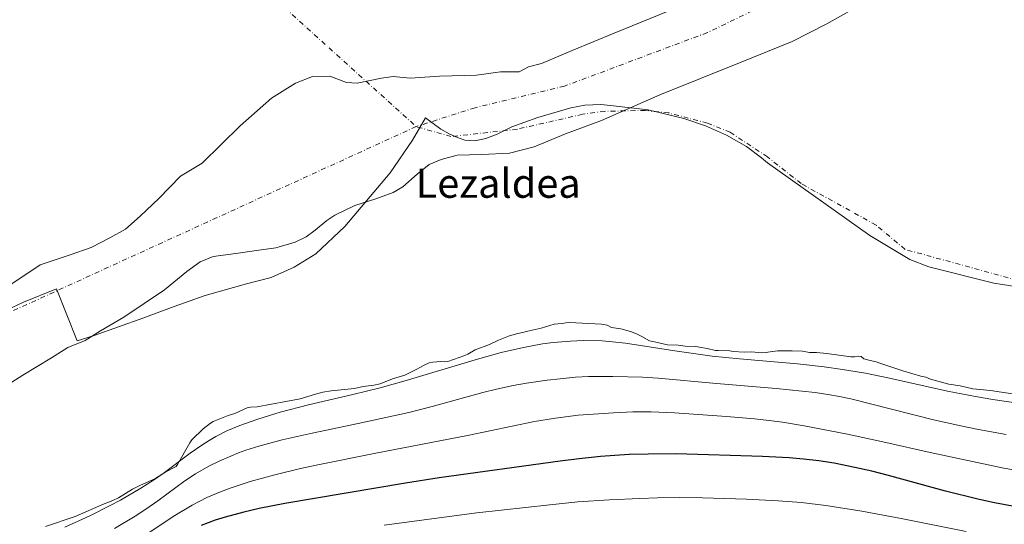
# Model space of a CAD drawing. Units: metres. Extents: x 631062 to 634512, y 4743560 to 4745939.
# Drawn here: x 632847 to 633117, y 4745141 to 4745280 of the extents above; entities that cross this region are included whole.
import ezdxf
from ezdxf.enums import TextEntityAlignment as Align

# ---------------------------------------------------------------- set-up
doc = ezdxf.new("R2010")
doc.units = ezdxf.units.M
doc.header["$MEASUREMENT"] = 0
doc.linetypes.add('DGN Style 4', pattern=[2.6384748266838614, 1.318413404963828, -0.6592067024819142, 0.001648016756204785, -0.6592067024819142])
for name, color, linetype, lineweight in [('Corriente natural eje', 4, 'DGN Style 4', 0), ('Curva de nivel maestra', 30, 'Continuous', 30), ('Curva de nivel normal', 30, 'Continuous', 0), ('Embalse Cxs', 142, 'Continuous', 13), ('Espacio natural protegido', 121, 'Continuous', 13), ('Espacio natural protegido CxS', 121, 'Continuous', 0), ('Matorral CxS', 135, 'Continuous', 0), ('Suelo desnudo CxS', 253, 'Continuous', 0), ('Texto cartográfico', 7, 'Continuous', 0)]:
    doc.layers.add(name, color=color, linetype=linetype, lineweight=lineweight)
doc.styles.add('Style-Arial', font='txt')

msp = doc.modelspace()

# ---------------------------------------------------------------- linework, layer by layer
at = {"layer": 'Corriente natural eje', "color": 4, "linetype": 'DGN Style 4', "lineweight": 0, "extrusion": (0.03120874321085513, -0.02816686056583055, 0.9991159303669739), "elevation": -113341.6972027127, "flags": 128}
msp.add_lwpolyline([(3946761.864649586, 2707322.291824213), (3946761.864649586, 2707076.332941081)], dxfattribs=at)
at = {"layer": 'Corriente natural eje', "color": 4, "linetype": 'DGN Style 4', "lineweight": 0}
for points in [[(633078.8294000003, 4745396.868899999, 560.7099000000017), (633085.3049, 4745365.062899999, 560.7421000000032), (633086.4955000002, 4745321.4066, 562.1224999999977), (633067.8422999998, 4745292.037799999, 561.8684999999969), (633035.6952999998, 4745276.559599999, 561.8129999999946), (632996.4046999998, 4745261.875200001, 561.8963999999978), (632971.7982999999, 4745255.9221, 562.8301999999967), (632955.6300999997, 4745250.7501, 563.8678000000073)], [(633128.9101, 4745206.270099999, 574.6686999999947), (633090.0500999996, 4745217.0001, 574.7694000000047), (633082.0601000005, 4745223.6801, 573.5838999999978), (633061.4700999996, 4745235.0701, 572.9097000000038), (633052.2100999998, 4745242.4001, 571.7949999999983), (633041.9700999996, 4745249.190099999, 569.636599999998), (633035.7401000002, 4745251.6801, 567.757500000007), (633025.0601000005, 4745254.4901, 566.3965000000027), (633018.6201, 4745255.200099999, 565.568299999999), (633007.4801000003, 4745254.940099999, 564.016499999998), (633001.3501000004, 4745254.130100001, 563.2541000000056), (632983.4401000004, 4745250.040100001, 563.2115999999951), (632965.1901000004, 4745248.0001, 563.9465000000055), (632955.6300999997, 4745250.7501, 563.8678000000073)], [(632955.6300999997, 4745250.7501, 563.8678000000073), (632821.0942000002, 4745189.299100001, 562.2143999999971), (632763.7600999996, 4745166.9801, 560.5167999999976), (632749.4801000003, 4745157.0801, 560.5862000000052), (632724.6601, 4745143.020099999, 563.7537000000011), (632716.5701000001, 4745141.770099999, 560.6704999999929), (632695.4801000003, 4745132.5101, 560.3136999999988), (632667.0301000001, 4745117.600099999, 560.459400000007)]]:
    msp.add_polyline3d(points, dxfattribs=at)
at = {"layer": 'Curva de nivel maestra', "color": 30, "linetype": 'Continuous', "lineweight": 30, "elevation": 600, "flags": 128}
msp.add_lwpolyline([(633119.5710000005, 4745146.409600001), (633114.6457000002, 4745147.372199999), (633110.0795999998, 4745148.3871), (633101.1563999997, 4745150.601), (633085.4782999996, 4745154.8737), (633080.9154000003, 4745156.0316), (633076.2585000005, 4745157.099300001), (633070.5061999997, 4745158.222200001), (633066.3438999997, 4745158.887499999), (633062.1476999996, 4745159.401699999), (633058.1440000003, 4745159.700200001), (633050.8411999998, 4745160.0799), (633027.1234999998, 4745160.778999999), (633019.4183999998, 4745160.7722), (633014.1765999999, 4745160.605900001), (633006.3459000001, 4745160.071599999), (633000.4128999999, 4745159.4736), (632995.2424, 4745158.822000001), (632961.9151, 4745154.207800001), (632952.6704000002, 4745152.776500001), (632919.5549999997, 4745147.165200001), (632912.4879999999, 4745145.758099999), (632908.2794000005, 4745144.813899999), (632903.0788000004, 4745143.448100001), (632900.3230999997, 4745142.582599999), (632896.5142999999, 4745141.161499999)], dxfattribs=at)
at = {"layer": 'Curva de nivel normal', "color": 30, "linetype": 'Continuous', "lineweight": 0, "flags": 128}
for points, elevation in [([(633122.3591, 4745174.592300001), (633114.1327999998, 4745175.755700001), (633109.3942, 4745176.540100001), (633101.6898999996, 4745178.023399999), (633085.7840999998, 4745181.582699999), (633079.1286000004, 4745182.944700001), (633072.8472999996, 4745184.033), (633067.7932000002, 4745184.739800001), (633060.4797999999, 4745185.522800001), (633044.5159999998, 4745186.8873), (633036.9746000003, 4745187.702099999), (633026.7106999997, 4745189.082800001), (633013.2044000003, 4745191.2313), (633009.6035000002, 4745191.636), (633006.7215, 4745191.842599999), (633001.5516999997, 4745191.9507), (632998.0179000003, 4745191.825800001), (632993.3267000001, 4745191.424799999), (632990.4003999997, 4745191.041200001), (632985.0971999997, 4745190.0801), (632978.9664000003, 4745188.6294), (632971.8816000001, 4745186.6481), (632952.8592999997, 4745180.9638), (632945.6980999997, 4745178.951300001), (632938.2292999999, 4745177.108200001), (632926.0080000004, 4745174.241699999), (632918.2675999999, 4745172.234099999), (632912.0576999999, 4745170.3861), (632907.1821999997, 4745168.624), (632903.5899999999, 4745167.107100001), (632900.5729, 4745165.569900001), (632898.7492000004, 4745164.5076), (632896.7328000005, 4745163.243799999), (632893.4722999996, 4745160.996900001), (632886.0455999998, 4745155.448799999), (632883.4467000002, 4745153.630100001), (632879.9154000003, 4745151.355900001), (632874.2933, 4745148.081900001), (632871.5126999998, 4745146.581300001), (632865.9243999999, 4745143.798699999), (632859.0488, 4745140.700099999)], 585), ([(633117.8737000005, 4745166.1273), (633110.2459000006, 4745167.4989), (633105.3759000005, 4745168.502800001), (633097.8388999999, 4745170.2083), (633075.1174, 4745175.9318), (633071.9962999999, 4745176.6062), (633068.8517000005, 4745177.1687), (633065.3459999999, 4745177.666400001), (633054.5549, 4745178.819599999), (633038.1904999996, 4745180.1613), (633022.1764000002, 4745181.6121), (633017.8322000002, 4745181.9079), (633009.7389000002, 4745182.087900001), (633002.9760999996, 4745182.042500001), (632999.4393999996, 4745181.869200001), (632995.1994000003, 4745181.4473), (632991.6462000003, 4745181.029999999), (632985.9533000002, 4745180.206), (632982.3267000001, 4745179.559800001), (632977.6935000002, 4745178.603), (632973.9133000001, 4745177.676999999), (632960.0247999999, 4745173.8156), (632953.5777000004, 4745172.200400001), (632939.6311999997, 4745169.132400001), (632927.0138999998, 4745166.502599999), (632918.8079000004, 4745164.624199999), (632912.3301999997, 4745162.9047), (632908.8096000003, 4745161.7938), (632906.806, 4745161.076400001), (632904.6560000004, 4745160.2257), (632901.5948999999, 4745158.8803), (632898.6228, 4745157.409600001), (632894.9846999999, 4745155.357000001), (632891.9960000003, 4745153.3805), (632884.6218999998, 4745147.9011), (632881.5828999998, 4745145.8007), (632878.3284999998, 4745143.677999999), (632872.6925999997, 4745140.2862)], 590), ([(633123.0318, 4745155.8781), (633117.2339000005, 4745156.909200001), (633096.9336000001, 4745161.149900001), (633084.7698999997, 4745163.927999999), (633074.2385999998, 4745166.1986), (633062.3227000004, 4745168.4901), (633056.3580999998, 4745169.487400001), (633052.7185000004, 4745169.973999999), (633048.6573999999, 4745170.4242), (633040.9282999998, 4745171.078199999), (633026.6359999999, 4745172.093699999), (633020.1995000001, 4745172.359400001), (633015.2333000004, 4745172.320900001), (633009.8702999996, 4745172.121400001), (633000.2049000004, 4745171.4801), (632993.9529999997, 4745170.6492), (632988.1117000004, 4745169.662500001), (632969.7000000002, 4745165.878699999), (632944.4866000004, 4745161.0266), (632928.5917999997, 4745157.805500001), (632923.7796999998, 4745156.757999999), (632916.8008000003, 4745155.072899999), (632910.0251000002, 4745153.194300001), (632904.7747, 4745151.477399999), (632901.8241999998, 4745150.369999999), (632898.1092999997, 4745148.7908), (632893.9903999995, 4745146.717599999), (632889.2784000002, 4745143.9001), (632880.5280999999, 4745138.065199999)], 595), ([(633106.8126999997, 4745139.4726), (633088.9648000002, 4745143.0546), (633078.1907000003, 4745145.0373), (633068.2880999995, 4745146.6415), (633061.5996000003, 4745147.454600001), (633055.1858999999, 4745147.918299999), (633046.4852999998, 4745148.331599999), (633034.3119999999, 4745148.7119), (633028.0824999996, 4745148.780999999), (633022.0058000004, 4745148.718400001), (633017.0961999996, 4745148.573899999), (633008.7949999999, 4745148.162000001), (633000.0307, 4745147.6117), (632992.3556000004, 4745146.843499999), (632972.3316000003, 4745144.576900001), (632946.8344000002, 4745141.1845)], 605)]:
    msp.add_lwpolyline(points, dxfattribs=dict(at, elevation=elevation))
at = {"layer": 'Embalse Cxs', "color": 142, "linetype": 'Continuous', "lineweight": 13}
for points in [[(632843.8653999995, 4745207.212200001, 565.6603999999934), (632852.1997999996, 4745212.7685, 565.5320999999967), (632860.5343000004, 4745215.546599999, 565.0979999999981), (632866.2227999996, 4745217.530999999, 565.1766999999963), (632871.3822, 4745220.1768, 565.7667999999976), (632875.7478, 4745222.5581, 565.7229999999981), (632879.7165999999, 4745226.129899999, 566.3926000000065), (632884.8760000002, 4745231.024800001, 566.3466999999946), (632890.8290999997, 4745237.110200001, 565.8589000000065), (632896.7822000004, 4745240.6821, 564.8972000000067), (632907.2333000004, 4745251.000800001, 564.6714999999967), (632915.8322000002, 4745258.5415, 564.7283000000025), (632922.4469, 4745262.6425, 564.3828000000067), (632927.0771000005, 4745264.4946, 564.382500000007), (632931.8395999996, 4745264.626900001, 564.5173000000068), (632936.4698000001, 4745262.907099999, 564.5415999999968), (632939.3801999995, 4745262.6425, 564.3735000000015), (632946.1271000003, 4745264.0977, 564.6872000000003), (632949.3021999998, 4745264.4946, 564.6981999999989), (632953.9323000005, 4745264.0977, 564.2992999999988), (632962.0022, 4745264.626900001, 564.3061000000016), (632972.1886, 4745264.8915, 564.444399999993), (632978.8032000001, 4745265.817500001, 564.6888000000035), (632983.9626000002, 4745265.817500001, 564.6217000000033), (632986.4762000004, 4745267.140500001, 564.9716999999946), (632990.0481000004, 4745268.066500001, 564.6766999999963), (632998.5147000002, 4745271.6384, 564.3822999999975), (633010.0241, 4745276.400900001, 564.3874000000069), (633029.8679000001, 4745284.470699999, 564.4116000000067)], [(632843.8653999995, 4745207.212200001, 565.6603999999934), (632852.1997999996, 4745212.7685, 565.5320999999967), (632860.5343000004, 4745215.546599999, 565.0979999999981), (632866.2227999996, 4745217.530999999, 565.1766999999963), (632871.3822, 4745220.1768, 565.7667999999976), (632875.7478, 4745222.5581, 565.7229999999981), (632879.7165999999, 4745226.129899999, 566.3926000000065), (632884.8760000002, 4745231.024800001, 566.3466999999946), (632890.8290999997, 4745237.110200001, 565.8589000000065), (632896.7822000004, 4745240.6821, 564.8972000000067), (632907.2333000004, 4745251.000800001, 564.6714999999967), (632915.8322000002, 4745258.5415, 564.7283000000025), (632922.4469, 4745262.6425, 564.3828000000067), (632927.0771000005, 4745264.4946, 564.382500000007), (632931.8395999996, 4745264.626900001, 564.5173000000068), (632936.4698000001, 4745262.907099999, 564.5415999999968), (632939.3801999995, 4745262.6425, 564.3735000000015), (632946.1271000003, 4745264.0977, 564.6872000000003), (632949.3021999998, 4745264.4946, 564.6981999999989), (632953.9323000005, 4745264.0977, 564.2992999999988), (632962.0022, 4745264.626900001, 564.3061000000016), (632972.1886, 4745264.8915, 564.444399999993), (632978.8032000001, 4745265.817500001, 564.6888000000035), (632983.9626000002, 4745265.817500001, 564.6217000000033), (632986.4762000004, 4745267.140500001, 564.9716999999946), (632990.0481000004, 4745268.066500001, 564.6766999999963), (632998.5147000002, 4745271.6384, 564.3822999999975), (633010.0241, 4745276.400900001, 564.3874000000069), (633029.8679000001, 4745284.470699999, 564.4116000000067)], [(633076.8761999998, 4745283.685000001, 564.8430999999982), (633068.5153999999, 4745279.0283, 564.6043999999965), (633058.9903999995, 4745274.16, 565.0142999999953), (633045.0203, 4745268.445, 565.8381999999983), (633022.5835999995, 4745259.449100001, 564.9872000000032), (633006.6026999997, 4745252.4641, 565.0522000000057), (632996.6649000002, 4745248.754600001, 564.4358000000066), (632988.0659999996, 4745245.182800001, 564.2795999999944), (632981.3191000001, 4745243.462900001, 565.0669999999955), (632973.6460999995, 4745243.066099999, 565.0988999999972), (632966.8992999997, 4745242.933800001, 564.9664000000049), (632962.5335999997, 4745241.7432, 564.9928999999975), (632959.2263000002, 4745240.288000001, 565.3978000000062), (632955.9189999999, 4745237.642100001, 565.7121000000043), (632951.9502999998, 4745234.202500001, 565.3742000000057), (632949.3043999998, 4745232.615, 565.3196999999927), (632944.5418999996, 4745230.895199999, 565.3776000000071), (632938.7210999997, 4745229.043099999, 564.9098999999987), (632933.2971000001, 4745226.397299999, 564.5100999999995), (632931.0481000004, 4745224.942100001, 564.8690999999963), (632927.8732000003, 4745222.296200001, 565.1120999999986), (632925.3596000001, 4745220.4442, 565.5625), (632922.3169, 4745218.9889, 565.5491000000038), (632917.0252, 4745217.4014, 565.4639000000025), (632911.0721000005, 4745216.6077, 565.3595999999961), (632906.7063999996, 4745215.9462, 565.2115000000049), (632903.2669000003, 4745215.5493, 564.8236000000034), (632899.8273, 4745215.020199999, 564.3610000000045), (632896.2554000001, 4745213.564999999, 564.1187000000064), (632892.5511999996, 4745210.9191, 564.0244999999995), (632886.4658000004, 4745205.892000001, 564.4419000000053), (632875.2209999999, 4745198.351399999, 564.2551999999996), (632868.8709000006, 4745194.6472, 564.5488999999943), (632864.6376999998, 4745192.001399999, 564.7519999999931), (632859.8750999998, 4745190.017000001, 564.5102999999945), (632855.3772, 4745187.2389, 564.3193000000028), (632847.4397, 4745182.476399999, 564.3776000000071), (632841.0895999996, 4745178.375299999, 564.9109000000026)], [(633076.8761999998, 4745283.685000001, 564.8430999999982), (633068.5153999999, 4745279.0283, 564.6043999999965), (633058.9903999995, 4745274.16, 565.0142999999953), (633045.0203, 4745268.445, 565.8381999999983), (633022.5835999995, 4745259.449100001, 564.9872000000032), (633006.6026999997, 4745252.4641, 565.0522000000057), (632996.6649000002, 4745248.754600001, 564.4358000000066), (632988.0659999996, 4745245.182800001, 564.2795999999944), (632981.3191000001, 4745243.462900001, 565.0669999999955), (632973.6460999995, 4745243.066099999, 565.0988999999972), (632966.8992999997, 4745242.933800001, 564.9664000000049), (632962.5335999997, 4745241.7432, 564.9928999999975), (632959.2263000002, 4745240.288000001, 565.3978000000062), (632955.9189999999, 4745237.642100001, 565.7121000000043), (632951.9502999998, 4745234.202500001, 565.3742000000057), (632949.3043999998, 4745232.615, 565.3196999999927), (632944.5418999996, 4745230.895199999, 565.3776000000071), (632938.7210999997, 4745229.043099999, 564.9098999999987), (632933.2971000001, 4745226.397299999, 564.5100999999995), (632931.0481000004, 4745224.942100001, 564.8690999999963), (632927.8732000003, 4745222.296200001, 565.1120999999986), (632925.3596000001, 4745220.4442, 565.5625), (632922.3169, 4745218.9889, 565.5491000000038), (632917.0252, 4745217.4014, 565.4639000000025), (632911.0721000005, 4745216.6077, 565.3595999999961), (632906.7063999996, 4745215.9462, 565.2115000000049), (632903.2669000003, 4745215.5493, 564.8236000000034), (632899.8273, 4745215.020199999, 564.3610000000045), (632896.2554000001, 4745213.564999999, 564.1187000000064), (632892.5511999996, 4745210.9191, 564.0244999999995), (632886.4658000004, 4745205.892000001, 564.4419000000053), (632875.2209999999, 4745198.351399999, 564.2551999999996), (632868.8709000006, 4745194.6472, 564.5488999999943), (632864.6376999998, 4745192.001399999, 564.7519999999931), (632859.8750999998, 4745190.017000001, 564.5102999999945), (632855.3772, 4745187.2389, 564.3193000000028), (632847.4397, 4745182.476399999, 564.3776000000071), (632841.0895999996, 4745178.375299999, 564.9109000000026)], [(633125.6310000002, 4745176.364399999, 583.1083000000071), (633113.5433, 4745178.2119, 582.9182000000001), (633108.6901000004, 4745178.6845, 582.9697000000015), (633105.1853999998, 4745179.5472, 582.843599999993), (633102.0466, 4745179.994200001, 583.0194000000047), (633097.0294000005, 4745181.3586, 583.0721000000049), (633095.7187999999, 4745181.851299999, 582.9973000000027), (633094.3305000003, 4745182.155200001, 583.0443999999989), (633089.3997, 4745183.652000001, 583.0380000000005), (633083.3772, 4745185.6108, 582.8000000000029), (633082.1156000001, 4745186.100299999, 582.7209000000003), (633079.6941999998, 4745186.627599999, 582.7253999999957), (633078.7355000004, 4745186.944599999, 582.6594999999943), (633077.9572999999, 4745187.558900001, 582.4168000000063), (633077.3338000001, 4745187.6884, 582.4024000000063), (633076.0970000002, 4745187.466700001, 582.6377999999969), (633075.1546, 4745187.490300001, 582.7197000000015), (633068.5289000003, 4745188.423000001, 582.7290000000066), (633065.6869000001, 4745188.655099999, 582.640400000004), (633063.7474999997, 4745188.710200001, 582.5820999999996), (633061.8174999999, 4745189.0034, 582.3828999999969), (633058.9809999998, 4745189.146600001, 582.1662999999971), (633054.9579999996, 4745189.147600001, 582.1205999999949), (633051.7112999996, 4745188.643200001, 582.4263999999966), (633050.5931000002, 4745188.570699999, 582.4746000000014), (633047.7807, 4745188.849099999, 582.3531999999977), (633045.7850000003, 4745188.8047, 582.4382999999943), (633042.7953000005, 4745188.954800001, 582.4648000000016), (633041.8476, 4745189.098999999, 582.4186000000045), (633038.6447999999, 4745189.231100001, 582.442200000005), (633037.9517999999, 4745189.2597, 582.4487999999983), (633035.5981000002, 4745189.8004, 582.3402999999962), (633033.5218000002, 4745190.1613, 582.3065999999963), (633032.4600999998, 4745190.290100001, 582.3165000000008), (633029.6201, 4745190.3717, 582.6695000000036), (633027.6969, 4745190.699200001, 582.7682999999961), (633024.7114000004, 4745190.8014, 583.1070999999939), (633021.1524999999, 4745191.565099999, 583.3456000000006), (633019.7923999998, 4745191.8947, 583.5328000000009), (633017.6469000002, 4745193.0327, 583.4921000000032), (633016.2253000002, 4745193.786800001, 583.3603000000003), (633014.5415000003, 4745194.4232, 583.3512000000047), (633011.8664999995, 4745195.134500001, 583.3534999999974), (633009.3197, 4745195.564099999, 583.0736000000034), (633008.1277000001, 4745196.1349, 582.7494000000006), (633006.5549999997, 4745196.4606, 582.6031999999977), (632997.7591000004, 4745196.879100001, 582.5412000000069), (632996.7999999998, 4745196.842499999, 582.506899999993), (632995.7363, 4745196.6382, 582.5163999999932), (632993.5362999998, 4745196.4518, 582.4324999999953), (632990.0027999999, 4745195.330600001, 582.7489999999962), (632986.6538000006, 4745194.665200001, 582.8570000000036), (632985.5587999999, 4745194.329100001, 582.9110999999976), (632983.164, 4745193.812799999, 582.9259000000021), (632981.0080000004, 4745193.1852, 582.9468999999954), (632978.2945999998, 4745192.0427, 583.029999999999), (632975.8101000005, 4745190.842700001, 583.0782000000036), (632971.8311999999, 4745189.4395, 582.9137999999948), (632969.8331000004, 4745188.2432, 582.9550000000017), (632969.0412999997, 4745187.8729, 582.9519), (632964.3117000004, 4745186.2301, 582.8362999999954), (632963.4892999995, 4745186.0792, 582.7544000000053), (632962.3695, 4745186.151000001, 582.511599999998), (632960.2426000005, 4745186.011700001, 582.1692999999941), (632959.2106, 4745185.788899999, 582.0815000000002), (632957.8096000003, 4745185.215700001, 582.1036000000023), (632955.7973999997, 4745184.076199999, 582.2186999999976), (632952.5344000002, 4745182.469900001, 582.3347999999969), (632949.1489000004, 4745181.433599999, 582.437699999995), (632945.7193, 4745180.083500001, 582.6763000000064), (632944.0006999997, 4745179.695599999, 582.6337000000058), (632941.0758999997, 4745179.350099999, 582.4458000000013), (632938.6858000001, 4745178.785800001, 582.5236000000004), (632932.2898000004, 4745178.098200001, 582.1083000000071), (632929.9373000005, 4745177.749700001, 582.0268000000069), (632927.9301000005, 4745177.223900001, 582.1270999999979), (632923.7710999995, 4745175.907500001, 582.406099999993), (632911.9243000001, 4745173.760199999, 582.3154999999971), (632910.0703999996, 4745173.6545, 582.1380000000064), (632909.1710999999, 4745173.429199999, 582.1849999999977), (632905.7651000004, 4745171.937799999, 582.4823000000034), (632903.9419999998, 4745171.373199999, 582.3053000000073), (632899.7794000005, 4745169.699300001, 581.2247999999963), (632899.0939999997, 4745169.2763, 581.0641000000032), (632897.0547000002, 4745167.720799999, 580.6613999999972), (632893.9878000002, 4745164.668600001, 580.0528999999951), (632893.3652999997, 4745163.842900001, 580.0813000000053), (632890.0056999996, 4745157.891200001, 583.0093000000053), (632889.6086999997, 4745157.3399, 583.1291999999958), (632886.8103999998, 4745155.8443, 582.132500000007), (632883.7928999999, 4745153.9937, 582.1913000000059), (632879.7835999997, 4745152.191000001, 581.8776000000071), (632877.6732000001, 4745151.08, 581.7826999999961), (632873.7937000003, 4745148.758500001, 582.1337000000058), (632872.2474999997, 4745148.0383, 582.1475999999967), (632869.8509000001, 4745147.117000001, 582.0236000000004), (632861.8200000003, 4745143.635, 582.2036999999982), (632853.6941000001, 4745140.8518, 582.0858000000007)], [(633125.6310000002, 4745176.364399999, 583.1083000000071), (633113.5433, 4745178.2119, 582.9182000000001), (633108.6901000004, 4745178.6845, 582.9697000000015), (633105.1853999998, 4745179.5472, 582.843599999993), (633102.0466, 4745179.994200001, 583.0194000000047), (633097.0294000005, 4745181.3586, 583.0721000000049), (633095.7187999999, 4745181.851299999, 582.9973000000027), (633094.3305000003, 4745182.155200001, 583.0443999999989), (633089.3997, 4745183.652000001, 583.0380000000005), (633083.3772, 4745185.6108, 582.8000000000029), (633082.1156000001, 4745186.100299999, 582.7209000000003), (633079.6941999998, 4745186.627599999, 582.7253999999957), (633078.7355000004, 4745186.944599999, 582.6594999999943), (633077.9572999999, 4745187.558900001, 582.4168000000063), (633077.3338000001, 4745187.6884, 582.4024000000063), (633076.0970000002, 4745187.466700001, 582.6377999999969), (633075.1546, 4745187.490300001, 582.7197000000015), (633068.5289000003, 4745188.423000001, 582.7290000000066), (633065.6869000001, 4745188.655099999, 582.640400000004), (633063.7474999997, 4745188.710200001, 582.5820999999996), (633061.8174999999, 4745189.0034, 582.3828999999969), (633058.9809999998, 4745189.146600001, 582.1662999999971), (633054.9579999996, 4745189.147600001, 582.1205999999949), (633051.7112999996, 4745188.643200001, 582.4263999999966), (633050.5931000002, 4745188.570699999, 582.4746000000014), (633047.7807, 4745188.849099999, 582.3531999999977), (633045.7850000003, 4745188.8047, 582.4382999999943), (633042.7953000005, 4745188.954800001, 582.4648000000016), (633041.8476, 4745189.098999999, 582.4186000000045), (633038.6447999999, 4745189.231100001, 582.442200000005), (633037.9517999999, 4745189.2597, 582.4487999999983), (633035.5981000002, 4745189.8004, 582.3402999999962), (633033.5218000002, 4745190.1613, 582.3065999999963), (633032.4600999998, 4745190.290100001, 582.3165000000008), (633029.6201, 4745190.3717, 582.6695000000036), (633027.6969, 4745190.699200001, 582.7682999999961), (633024.7114000004, 4745190.8014, 583.1070999999939), (633021.1524999999, 4745191.565099999, 583.3456000000006), (633019.7923999998, 4745191.8947, 583.5328000000009), (633017.6469000002, 4745193.0327, 583.4921000000032), (633016.2253000002, 4745193.786800001, 583.3603000000003), (633014.5415000003, 4745194.4232, 583.3512000000047), (633011.8664999995, 4745195.134500001, 583.3534999999974), (633009.3197, 4745195.564099999, 583.0736000000034), (633008.1277000001, 4745196.1349, 582.7494000000006), (633006.5549999997, 4745196.4606, 582.6031999999977), (632997.7591000004, 4745196.879100001, 582.5412000000069), (632996.7999999998, 4745196.842499999, 582.506899999993), (632995.7363, 4745196.6382, 582.5163999999932), (632993.5362999998, 4745196.4518, 582.4324999999953), (632990.0027999999, 4745195.330600001, 582.7489999999962), (632986.6538000006, 4745194.665200001, 582.8570000000036), (632985.5587999999, 4745194.329100001, 582.9110999999976), (632983.164, 4745193.812799999, 582.9259000000021), (632981.0080000004, 4745193.1852, 582.9468999999954), (632978.2945999998, 4745192.0427, 583.029999999999), (632975.8101000005, 4745190.842700001, 583.0782000000036), (632971.8311999999, 4745189.4395, 582.9137999999948), (632969.8331000004, 4745188.2432, 582.9550000000017), (632969.0412999997, 4745187.8729, 582.9519), (632964.3117000004, 4745186.2301, 582.8362999999954), (632963.4892999995, 4745186.0792, 582.7544000000053), (632962.3695, 4745186.151000001, 582.511599999998), (632960.2426000005, 4745186.011700001, 582.1692999999941), (632959.2106, 4745185.788899999, 582.0815000000002), (632957.8096000003, 4745185.215700001, 582.1036000000023), (632955.7973999997, 4745184.076199999, 582.2186999999976), (632952.5344000002, 4745182.469900001, 582.3347999999969), (632949.1489000004, 4745181.433599999, 582.437699999995), (632945.7193, 4745180.083500001, 582.6763000000064), (632944.0006999997, 4745179.695599999, 582.6337000000058), (632941.0758999997, 4745179.350099999, 582.4458000000013), (632938.6858000001, 4745178.785800001, 582.5236000000004), (632932.2898000004, 4745178.098200001, 582.1083000000071), (632929.9373000005, 4745177.749700001, 582.0268000000069), (632927.9301000005, 4745177.223900001, 582.1270999999979), (632923.7710999995, 4745175.907500001, 582.406099999993), (632911.9243000001, 4745173.760199999, 582.3154999999971), (632910.0703999996, 4745173.6545, 582.1380000000064), (632909.1710999999, 4745173.429199999, 582.1849999999977), (632905.7651000004, 4745171.937799999, 582.4823000000034), (632903.9419999998, 4745171.373199999, 582.3053000000073), (632899.7794000005, 4745169.699300001, 581.2247999999963), (632899.0939999997, 4745169.2763, 581.0641000000032), (632897.0547000002, 4745167.720799999, 580.6613999999972), (632893.9878000002, 4745164.668600001, 580.0528999999951), (632893.3652999997, 4745163.842900001, 580.0813000000053), (632890.0056999996, 4745157.891200001, 583.0093000000053), (632889.6086999997, 4745157.3399, 583.1291999999958), (632886.8103999998, 4745155.8443, 582.132500000007), (632883.7928999999, 4745153.9937, 582.1913000000059), (632879.7835999997, 4745152.191000001, 581.8776000000071), (632877.6732000001, 4745151.08, 581.7826999999961), (632873.7937000003, 4745148.758500001, 582.1337000000058), (632872.2474999997, 4745148.0383, 582.1475999999967), (632869.8509000001, 4745147.117000001, 582.0236000000004), (632861.8200000003, 4745143.635, 582.2036999999982), (632853.6941000001, 4745140.8518, 582.0858000000007)]]:
    msp.add_polyline3d(points, dxfattribs=at)
at = {"layer": 'Espacio natural protegido', "color": 121, "linetype": 'Continuous', "lineweight": 13, "flags": 128}
msp.add_lwpolyline([(632844.512400001, 4745201.051300002), (632847.6854000012, 4745202.4642), (632856.7425000007, 4745206.175100001), (632862.4320999997, 4745191.844300002), (632867.0692000003, 4745193.372999999), (632880.4753000004, 4745198.124799998), (632889.0703999996, 4745201.332600002), (632897.6204000014, 4745204.367500002), (632908.9365000017, 4745207.5453), (632915.7755000005, 4745209.323200001), (632922.0876000011, 4745212.1081), (632928.0017000014, 4745215.774000001), (632936.0069000016, 4745223.287900002), (632948.4603000019, 4745237.996700001), (632954.6565000003, 4745247.001599999), (632958.1536000007, 4745253.1365), (632962.3636000018, 4745250.065400002), (632964.6795000012, 4745248.712400002), (632966.9885000014, 4745247.739399999), (632969.0385000011, 4745247.015299999), (632971.7075000011, 4745246.814300002), (632974.7565000011, 4745247.503299999), (632977.9155000006, 4745248.705200001), (632981.9516000011, 4745250.685100002), (632989.0316000021, 4745253.230000001), (632998.1447000002, 4745255.939899999), (633001.9497000005, 4745256.645800001), (633006.4007000016, 4745256.855799999), (633009.0467000008, 4745256.543700002), (633019.4106000017, 4745255.321599999), (633029.2546000005, 4745252.965499999), (633035.1465000013, 4745250.917400002), (633040.9214000021, 4745248.358300001), (633046.4513999998, 4745245.2872), (633050.5603000004, 4745242.131200002), (633052.2622000001, 4745240.824200002), (633080.3797000007, 4745220.7789), (633091.3195000021, 4745214.252699999), (633096.5755000019, 4745212.192700001), (633114.4773000013, 4745207.701400001), (633137.4512000009, 4745204.194099999)], dxfattribs=at)
msp.add_lwpolyline([(632844.512400001, 4745201.051300002), (632847.6854000012, 4745202.4642), (632856.7425000007, 4745206.175100001), (632862.4320999997, 4745191.844300002), (632867.0692000003, 4745193.372999999), (632880.4753000004, 4745198.124799998), (632889.0703999996, 4745201.332600002), (632897.6204000014, 4745204.367500002), (632908.9365000017, 4745207.5453), (632915.7755000005, 4745209.323200001), (632922.0876000011, 4745212.1081), (632928.0017000014, 4745215.774000001), (632936.0069000016, 4745223.287900002), (632948.4603000019, 4745237.996700001), (632954.6565000003, 4745247.001599999), (632958.1536000007, 4745253.1365), (632962.3636000018, 4745250.065400002), (632964.6795000012, 4745248.712400002), (632966.9885000014, 4745247.739399999), (632969.0385000011, 4745247.015299999), (632971.7075000011, 4745246.814300002), (632974.7565000011, 4745247.503299999), (632977.9155000006, 4745248.705200001), (632981.9516000011, 4745250.685100002), (632989.0316000021, 4745253.230000001), (632998.1447000002, 4745255.939899999), (633001.9497000005, 4745256.645800001), (633006.4007000016, 4745256.855799999), (633009.0467000008, 4745256.543700002), (633019.4106000017, 4745255.321599999), (633029.2546000005, 4745252.965499999), (633035.1465000013, 4745250.917400002), (633040.9214000021, 4745248.358300001), (633046.4513999998, 4745245.2872), (633050.5603000004, 4745242.131200002), (633052.2622000001, 4745240.824200002), (633080.3797000007, 4745220.7789), (633091.3195000021, 4745214.252699999), (633096.5755000019, 4745212.192700001), (633114.4773000013, 4745207.701400001), (633137.4512000009, 4745204.194099999)], dxfattribs=at)
at = {"layer": 'Espacio natural protegido CxS', "color": 121, "linetype": 'Continuous', "lineweight": 0, "flags": 128}
msp.add_lwpolyline([(632844.5124000005, 4745201.051300001), (632847.6854000008, 4745202.464199999), (632856.7425000002, 4745206.175100001), (632862.4320999992, 4745191.844300001), (632867.0691999996, 4745193.373000001), (632880.4752999998, 4745198.124799999), (632889.070399999, 4745201.3326), (632897.620400001, 4745204.367500001), (632908.936499999, 4745207.545299999), (632915.7754999998, 4745209.323200001), (632922.0876000006, 4745212.1081), (632928.0017000008, 4745215.774), (632936.006900001, 4745223.287900001), (632948.4603000013, 4745237.9967), (632954.6564999997, 4745247.001599999), (632958.1536000001, 4745253.136499999), (632962.3635999989, 4745250.065400001), (632964.6795000007, 4745248.712400001), (632966.9885000008, 4745247.739399998), (632969.0385000005, 4745247.0153), (632971.7075000005, 4745246.814300001), (632974.7565000006, 4745247.5033), (632977.9155000001, 4745248.705200001), (632981.9516000005, 4745250.685100002), (632989.0315999994, 4745253.23), (632998.1446999996, 4745255.939900001), (633001.9496999999, 4745256.6458), (633006.400700001, 4745256.855799999), (633009.0467000002, 4745256.543700002), (633019.4106000012, 4745255.321599999), (633029.2546, 4745252.9655), (633035.1465000006, 4745250.917400002), (633040.9213999994, 4745248.358300001), (633046.4513999991, 4745245.287199999), (633050.5602999999, 4745242.131200001), (633052.2621999995, 4745240.824200002), (633080.3797000002, 4745220.778899999), (633091.3194999993, 4745214.252699999), (633096.5755000013, 4745212.1927), (633114.4773000008, 4745207.701400001), (633137.4512000004, 4745204.1941)], dxfattribs=at)
msp.add_lwpolyline([(632844.5124000005, 4745201.051300001), (632847.6854000008, 4745202.464199999), (632856.7425000002, 4745206.175100001), (632862.4320999992, 4745191.844300001), (632867.0691999996, 4745193.373000001), (632880.4752999998, 4745198.124799999), (632889.070399999, 4745201.3326), (632897.620400001, 4745204.367500001), (632908.936499999, 4745207.545299999), (632915.7754999998, 4745209.323200001), (632922.0876000006, 4745212.1081), (632928.0017000008, 4745215.774), (632936.006900001, 4745223.287900001), (632948.4603000013, 4745237.9967), (632954.6564999997, 4745247.001599999), (632958.1536000001, 4745253.136499999), (632962.3635999989, 4745250.065400001), (632964.6795000007, 4745248.712400001), (632966.9885000008, 4745247.739399998), (632969.0385000005, 4745247.0153), (632971.7075000005, 4745246.814300001), (632974.7565000006, 4745247.5033), (632977.9155000001, 4745248.705200001), (632981.9516000005, 4745250.685100002), (632989.0315999994, 4745253.23), (632998.1446999996, 4745255.939900001), (633001.9496999999, 4745256.6458), (633006.400700001, 4745256.855799999), (633009.0467000002, 4745256.543700002), (633019.4106000012, 4745255.321599999), (633029.2546, 4745252.9655), (633035.1465000006, 4745250.917400002), (633040.9213999994, 4745248.358300001), (633046.4513999991, 4745245.287199999), (633050.5602999999, 4745242.131200001), (633052.2621999995, 4745240.824200002), (633080.3797000002, 4745220.778899999), (633091.3194999993, 4745214.252699999), (633096.5755000013, 4745212.1927), (633114.4773000008, 4745207.701400001), (633137.4512000004, 4745204.1941)], dxfattribs=at)
at = {"layer": 'Matorral CxS', "color": 135, "linetype": 'Continuous', "lineweight": 0}
for points in [[(632853.6941000001, 4745140.8518, 582.0858000000007), (632861.8200000003, 4745143.635, 582.2036999999982), (632869.8509000001, 4745147.117000001, 582.0236000000004), (632872.2474999997, 4745148.0383, 582.1475999999967), (632873.7937000003, 4745148.758500001, 582.1337000000058), (632877.6732000001, 4745151.08, 581.7826999999961), (632879.7835999997, 4745152.191000001, 581.8776000000071), (632883.7928999999, 4745153.9937, 582.1913000000059), (632886.8103999998, 4745155.8443, 582.132500000007), (632889.6086999997, 4745157.3399, 583.1291999999958), (632890.0056999996, 4745157.891200001, 583.0093000000053), (632893.3652999997, 4745163.842900001, 580.0813000000053), (632893.9878000002, 4745164.668600001, 580.0528999999951), (632897.0547000002, 4745167.720799999, 580.6613999999972), (632899.0939999997, 4745169.2763, 581.0641000000032), (632899.7794000005, 4745169.699300001, 581.2247999999963), (632903.9419999998, 4745171.373199999, 582.3053000000073), (632905.7651000004, 4745171.937799999, 582.4823000000034), (632909.1710999999, 4745173.429199999, 582.1849999999977), (632910.0703999996, 4745173.6545, 582.1380000000064), (632911.9243000001, 4745173.760199999, 582.3154999999971), (632923.7710999995, 4745175.907500001, 582.406099999993), (632927.9301000005, 4745177.223900001, 582.1270999999979), (632929.9373000005, 4745177.749700001, 582.0268000000069), (632932.2898000004, 4745178.098200001, 582.1083000000071), (632938.6858000001, 4745178.785800001, 582.5236000000004), (632941.0758999997, 4745179.350099999, 582.4458000000013), (632944.0006999997, 4745179.695599999, 582.6337000000058), (632945.7193, 4745180.083500001, 582.6763000000064), (632949.1489000004, 4745181.433599999, 582.437699999995), (632952.5344000002, 4745182.469900001, 582.3347999999969), (632955.7973999997, 4745184.076199999, 582.2186999999976), (632957.8096000003, 4745185.215700001, 582.1036000000023), (632959.2106, 4745185.788899999, 582.0815000000002), (632960.2426000005, 4745186.011700001, 582.1692999999941), (632962.3695, 4745186.151000001, 582.511599999998), (632963.4892999995, 4745186.0792, 582.7544000000053), (632964.3117000004, 4745186.2301, 582.8362999999954), (632969.0412999997, 4745187.8729, 582.9519), (632969.8331000004, 4745188.2432, 582.9550000000017), (632971.8311999999, 4745189.4395, 582.9137999999948), (632975.8101000005, 4745190.842700001, 583.0782000000036), (632978.2945999998, 4745192.0427, 583.029999999999), (632981.0080000004, 4745193.1852, 582.9468999999954), (632983.164, 4745193.812799999, 582.9259000000021), (632985.5587999999, 4745194.329100001, 582.9110999999976), (632986.6538000006, 4745194.665200001, 582.8570000000036), (632990.0027999999, 4745195.330600001, 582.7489999999962), (632993.5362999998, 4745196.4518, 582.4324999999953), (632995.7363, 4745196.6382, 582.5163999999932), (632996.7999999998, 4745196.842499999, 582.506899999993), (632997.7591000004, 4745196.879100001, 582.5412000000069), (633006.5549999997, 4745196.4606, 582.6031999999977), (633008.1277000001, 4745196.1349, 582.7494000000006), (633009.3197, 4745195.564099999, 583.0736000000034), (633011.8664999995, 4745195.134500001, 583.3534999999974), (633014.5415000003, 4745194.4232, 583.3512000000047), (633016.2253000002, 4745193.786800001, 583.3603000000003), (633017.6469000002, 4745193.0327, 583.4921000000032), (633019.7923999998, 4745191.8947, 583.5328000000009), (633021.1524999999, 4745191.565099999, 583.3456000000006), (633024.7114000004, 4745190.8014, 583.1070999999939), (633027.6969, 4745190.699200001, 582.7682999999961), (633029.6201, 4745190.3717, 582.6695000000036), (633032.4600999998, 4745190.290100001, 582.3165000000008), (633033.5218000002, 4745190.1613, 582.3065999999963), (633035.5981000002, 4745189.8004, 582.3402999999962), (633037.9517999999, 4745189.2597, 582.4487999999983), (633038.6447999999, 4745189.231100001, 582.442200000005), (633041.8476, 4745189.098999999, 582.4186000000045), (633042.7953000005, 4745188.954800001, 582.4648000000016), (633045.7850000003, 4745188.8047, 582.4382999999943), (633047.7807, 4745188.849099999, 582.3531999999977), (633050.5931000002, 4745188.570699999, 582.4746000000014), (633051.7112999996, 4745188.643200001, 582.4263999999966), (633054.9579999996, 4745189.147600001, 582.1205999999949), (633058.9809999998, 4745189.146600001, 582.1662999999971), (633061.8174999999, 4745189.0034, 582.3828999999969), (633063.7474999997, 4745188.710200001, 582.5820999999996), (633065.6869000001, 4745188.655099999, 582.640400000004), (633068.5289000003, 4745188.423000001, 582.7290000000066), (633075.1546, 4745187.490300001, 582.7197000000015), (633076.0970000002, 4745187.466700001, 582.6377999999969), (633077.3338000001, 4745187.6884, 582.4024000000063), (633077.9572999999, 4745187.558900001, 582.4168000000063), (633078.7355000004, 4745186.944599999, 582.6594999999943), (633079.6941999998, 4745186.627599999, 582.7253999999957), (633082.1156000001, 4745186.100299999, 582.7209000000003), (633083.3772, 4745185.6108, 582.8000000000029), (633089.3997, 4745183.652000001, 583.0380000000005), (633094.3305000003, 4745182.155200001, 583.0443999999989), (633095.7187999999, 4745181.851299999, 582.9973000000027), (633097.0294000005, 4745181.3586, 583.0721000000049), (633102.0466, 4745179.994200001, 583.0194000000047), (633105.1853999998, 4745179.5472, 582.843599999993), (633108.6901000004, 4745178.6845, 582.9697000000015), (633113.5433, 4745178.2119, 582.9182000000001), (633125.6310000002, 4745176.364399999, 583.1083000000071)], [(633125.6310000002, 4745176.364399999, 583.1083000000071), (633113.5433, 4745178.2119, 582.9182000000001), (633108.6901000004, 4745178.6845, 582.9697000000015), (633105.1853999998, 4745179.5472, 582.843599999993), (633102.0466, 4745179.994200001, 583.0194000000047), (633097.0294000005, 4745181.3586, 583.0721000000049), (633095.7187999999, 4745181.851299999, 582.9973000000027), (633094.3305000003, 4745182.155200001, 583.0443999999989), (633089.3997, 4745183.652000001, 583.0380000000005), (633083.3772, 4745185.6108, 582.8000000000029), (633082.1156000001, 4745186.100299999, 582.7209000000003), (633079.6941999998, 4745186.627599999, 582.7253999999957), (633078.7355000004, 4745186.944599999, 582.6594999999943), (633077.9572999999, 4745187.558900001, 582.4168000000063), (633077.3338000001, 4745187.6884, 582.4024000000063), (633076.0970000002, 4745187.466700001, 582.6377999999969), (633075.1546, 4745187.490300001, 582.7197000000015), (633068.5289000003, 4745188.423000001, 582.7290000000066), (633065.6869000001, 4745188.655099999, 582.640400000004), (633063.7474999997, 4745188.710200001, 582.5820999999996), (633061.8174999999, 4745189.0034, 582.3828999999969), (633058.9809999998, 4745189.146600001, 582.1662999999971), (633054.9579999996, 4745189.147600001, 582.1205999999949), (633051.7112999996, 4745188.643200001, 582.4263999999966), (633050.5931000002, 4745188.570699999, 582.4746000000014), (633047.7807, 4745188.849099999, 582.3531999999977), (633045.7850000003, 4745188.8047, 582.4382999999943), (633042.7953000005, 4745188.954800001, 582.4648000000016), (633041.8476, 4745189.098999999, 582.4186000000045), (633038.6447999999, 4745189.231100001, 582.442200000005), (633037.9517999999, 4745189.2597, 582.4487999999983), (633035.5981000002, 4745189.8004, 582.3402999999962), (633033.5218000002, 4745190.1613, 582.3065999999963), (633032.4600999998, 4745190.290100001, 582.3165000000008), (633029.6201, 4745190.3717, 582.6695000000036), (633027.6969, 4745190.699200001, 582.7682999999961), (633024.7114000004, 4745190.8014, 583.1070999999939), (633021.1524999999, 4745191.565099999, 583.3456000000006), (633019.7923999998, 4745191.8947, 583.5328000000009), (633017.6469000002, 4745193.0327, 583.4921000000032), (633016.2253000002, 4745193.786800001, 583.3603000000003), (633014.5415000003, 4745194.4232, 583.3512000000047), (633011.8664999995, 4745195.134500001, 583.3534999999974), (633009.3197, 4745195.564099999, 583.0736000000034), (633008.1277000001, 4745196.1349, 582.7494000000006), (633006.5549999997, 4745196.4606, 582.6031999999977), (632997.7591000004, 4745196.879100001, 582.5412000000069), (632996.7999999998, 4745196.842499999, 582.506899999993), (632995.7363, 4745196.6382, 582.5163999999932), (632993.5362999998, 4745196.4518, 582.4324999999953), (632990.0027999999, 4745195.330600001, 582.7489999999962), (632986.6538000006, 4745194.665200001, 582.8570000000036), (632985.5587999999, 4745194.329100001, 582.9110999999976), (632983.164, 4745193.812799999, 582.9259000000021), (632981.0080000004, 4745193.1852, 582.9468999999954), (632978.2945999998, 4745192.0427, 583.029999999999), (632975.8101000005, 4745190.842700001, 583.0782000000036), (632971.8311999999, 4745189.4395, 582.9137999999948), (632969.8331000004, 4745188.2432, 582.9550000000017), (632969.0412999997, 4745187.8729, 582.9519), (632964.3117000004, 4745186.2301, 582.8362999999954), (632963.4892999995, 4745186.0792, 582.7544000000053), (632962.3695, 4745186.151000001, 582.511599999998), (632960.2426000005, 4745186.011700001, 582.1692999999941), (632959.2106, 4745185.788899999, 582.0815000000002), (632957.8096000003, 4745185.215700001, 582.1036000000023), (632955.7973999997, 4745184.076199999, 582.2186999999976), (632952.5344000002, 4745182.469900001, 582.3347999999969), (632949.1489000004, 4745181.433599999, 582.437699999995), (632945.7193, 4745180.083500001, 582.6763000000064), (632944.0006999997, 4745179.695599999, 582.6337000000058), (632941.0758999997, 4745179.350099999, 582.4458000000013), (632938.6858000001, 4745178.785800001, 582.5236000000004), (632932.2898000004, 4745178.098200001, 582.1083000000071), (632929.9373000005, 4745177.749700001, 582.0268000000069), (632927.9301000005, 4745177.223900001, 582.1270999999979), (632923.7710999995, 4745175.907500001, 582.406099999993), (632911.9243000001, 4745173.760199999, 582.3154999999971), (632910.0703999996, 4745173.6545, 582.1380000000064), (632909.1710999999, 4745173.429199999, 582.1849999999977), (632905.7651000004, 4745171.937799999, 582.4823000000034), (632903.9419999998, 4745171.373199999, 582.3053000000073), (632899.7794000005, 4745169.699300001, 581.2247999999963), (632899.0939999997, 4745169.2763, 581.0641000000032), (632897.0547000002, 4745167.720799999, 580.6613999999972), (632893.9878000002, 4745164.668600001, 580.0528999999951), (632893.3652999997, 4745163.842900001, 580.0813000000053), (632890.0056999996, 4745157.891200001, 583.0093000000053), (632889.6086999997, 4745157.3399, 583.1291999999958), (632886.8103999998, 4745155.8443, 582.132500000007), (632883.7928999999, 4745153.9937, 582.1913000000059), (632879.7835999997, 4745152.191000001, 581.8776000000071), (632877.6732000001, 4745151.08, 581.7826999999961), (632873.7937000003, 4745148.758500001, 582.1337000000058), (632872.2474999997, 4745148.0383, 582.1475999999967), (632869.8509000001, 4745147.117000001, 582.0236000000004), (632861.8200000003, 4745143.635, 582.2036999999982), (632853.6941000001, 4745140.8518, 582.0858000000007)]]:
    msp.add_polyline3d(points, dxfattribs=at)
at = {"layer": 'Suelo desnudo CxS', "color": 253, "linetype": 'Continuous', "lineweight": 0}
msp.add_polyline3d([(633125.6310000002, 4745176.364399999, 583.1083000000071), (633113.5433, 4745178.2119, 582.9182000000001), (633108.6901000004, 4745178.6845, 582.9697000000015), (633105.1853999998, 4745179.5472, 582.843599999993), (633102.0466, 4745179.994200001, 583.0194000000047), (633097.0294000005, 4745181.3586, 583.0721000000049), (633095.7187999999, 4745181.851299999, 582.9973000000027), (633094.3305000003, 4745182.155200001, 583.0443999999989), (633089.3997, 4745183.652000001, 583.0380000000005), (633083.3772, 4745185.6108, 582.8000000000029), (633082.1156000001, 4745186.100299999, 582.7209000000003), (633079.6941999998, 4745186.627599999, 582.7253999999957), (633078.7355000004, 4745186.944599999, 582.6594999999943), (633077.9572999999, 4745187.558900001, 582.4168000000063), (633077.3338000001, 4745187.6884, 582.4024000000063), (633076.0970000002, 4745187.466700001, 582.6377999999969), (633075.1546, 4745187.490300001, 582.7197000000015), (633068.5289000003, 4745188.423000001, 582.7290000000066), (633065.6869000001, 4745188.655099999, 582.640400000004), (633063.7474999997, 4745188.710200001, 582.5820999999996), (633061.8174999999, 4745189.0034, 582.3828999999969), (633058.9809999998, 4745189.146600001, 582.1662999999971), (633054.9579999996, 4745189.147600001, 582.1205999999949), (633051.7112999996, 4745188.643200001, 582.4263999999966), (633050.5931000002, 4745188.570699999, 582.4746000000014), (633047.7807, 4745188.849099999, 582.3531999999977), (633045.7850000003, 4745188.8047, 582.4382999999943), (633042.7953000005, 4745188.954800001, 582.4648000000016), (633041.8476, 4745189.098999999, 582.4186000000045), (633038.6447999999, 4745189.231100001, 582.442200000005), (633037.9517999999, 4745189.2597, 582.4487999999983), (633035.5981000002, 4745189.8004, 582.3402999999962), (633033.5218000002, 4745190.1613, 582.3065999999963), (633032.4600999998, 4745190.290100001, 582.3165000000008), (633029.6201, 4745190.3717, 582.6695000000036), (633027.6969, 4745190.699200001, 582.7682999999961), (633024.7114000004, 4745190.8014, 583.1070999999939), (633021.1524999999, 4745191.565099999, 583.3456000000006), (633019.7923999998, 4745191.8947, 583.5328000000009), (633017.6469000002, 4745193.0327, 583.4921000000032), (633016.2253000002, 4745193.786800001, 583.3603000000003), (633014.5415000003, 4745194.4232, 583.3512000000047), (633011.8664999995, 4745195.134500001, 583.3534999999974), (633009.3197, 4745195.564099999, 583.0736000000034), (633008.1277000001, 4745196.1349, 582.7494000000006), (633006.5549999997, 4745196.4606, 582.6031999999977), (632997.7591000004, 4745196.879100001, 582.5412000000069), (632996.7999999998, 4745196.842499999, 582.506899999993), (632995.7363, 4745196.6382, 582.5163999999932), (632993.5362999998, 4745196.4518, 582.4324999999953), (632990.0027999999, 4745195.330600001, 582.7489999999962), (632986.6538000006, 4745194.665200001, 582.8570000000036), (632985.5587999999, 4745194.329100001, 582.9110999999976), (632983.164, 4745193.812799999, 582.9259000000021), (632981.0080000004, 4745193.1852, 582.9468999999954), (632978.2945999998, 4745192.0427, 583.029999999999), (632975.8101000005, 4745190.842700001, 583.0782000000036), (632971.8311999999, 4745189.4395, 582.9137999999948), (632969.8331000004, 4745188.2432, 582.9550000000017), (632969.0412999997, 4745187.8729, 582.9519), (632964.3117000004, 4745186.2301, 582.8362999999954), (632963.4892999995, 4745186.0792, 582.7544000000053), (632962.3695, 4745186.151000001, 582.511599999998), (632960.2426000005, 4745186.011700001, 582.1692999999941), (632959.2106, 4745185.788899999, 582.0815000000002), (632957.8096000003, 4745185.215700001, 582.1036000000023), (632955.7973999997, 4745184.076199999, 582.2186999999976), (632952.5344000002, 4745182.469900001, 582.3347999999969), (632949.1489000004, 4745181.433599999, 582.437699999995), (632945.7193, 4745180.083500001, 582.6763000000064), (632944.0006999997, 4745179.695599999, 582.6337000000058), (632941.0758999997, 4745179.350099999, 582.4458000000013), (632938.6858000001, 4745178.785800001, 582.5236000000004), (632932.2898000004, 4745178.098200001, 582.1083000000071), (632929.9373000005, 4745177.749700001, 582.0268000000069), (632927.9301000005, 4745177.223900001, 582.1270999999979), (632923.7710999995, 4745175.907500001, 582.406099999993), (632911.9243000001, 4745173.760199999, 582.3154999999971), (632910.0703999996, 4745173.6545, 582.1380000000064), (632909.1710999999, 4745173.429199999, 582.1849999999977), (632905.7651000004, 4745171.937799999, 582.4823000000034), (632903.9419999998, 4745171.373199999, 582.3053000000073), (632899.7794000005, 4745169.699300001, 581.2247999999963), (632899.0939999997, 4745169.2763, 581.0641000000032), (632897.0547000002, 4745167.720799999, 580.6613999999972), (632893.9878000002, 4745164.668600001, 580.0528999999951), (632893.3652999997, 4745163.842900001, 580.0813000000053), (632890.0056999996, 4745157.891200001, 583.0093000000053), (632889.6086999997, 4745157.3399, 583.1291999999958), (632886.8103999998, 4745155.8443, 582.132500000007), (632883.7928999999, 4745153.9937, 582.1913000000059), (632879.7835999997, 4745152.191000001, 581.8776000000071), (632877.6732000001, 4745151.08, 581.7826999999961), (632873.7937000003, 4745148.758500001, 582.1337000000058), (632872.2474999997, 4745148.0383, 582.1475999999967), (632869.8509000001, 4745147.117000001, 582.0236000000004), (632861.8200000003, 4745143.635, 582.2036999999982), (632853.6941000001, 4745140.8518, 582.0858000000007)], dxfattribs=at)
msp.add_polyline3d([(633125.6310000002, 4745176.364399999, 583.1083000000071), (633113.5433, 4745178.2119, 582.9182000000001), (633108.6901000004, 4745178.6845, 582.9697000000015), (633105.1853999998, 4745179.5472, 582.843599999993), (633102.0466, 4745179.994200001, 583.0194000000047), (633097.0294000005, 4745181.3586, 583.0721000000049), (633095.7187999999, 4745181.851299999, 582.9973000000027), (633094.3305000003, 4745182.155200001, 583.0443999999989), (633089.3997, 4745183.652000001, 583.0380000000005), (633083.3772, 4745185.6108, 582.8000000000029), (633082.1156000001, 4745186.100299999, 582.7209000000003), (633079.6941999998, 4745186.627599999, 582.7253999999957), (633078.7355000004, 4745186.944599999, 582.6594999999943), (633077.9572999999, 4745187.558900001, 582.4168000000063), (633077.3338000001, 4745187.6884, 582.4024000000063), (633076.0970000002, 4745187.466700001, 582.6377999999969), (633075.1546, 4745187.490300001, 582.7197000000015), (633068.5289000003, 4745188.423000001, 582.7290000000066), (633065.6869000001, 4745188.655099999, 582.640400000004), (633063.7474999997, 4745188.710200001, 582.5820999999996), (633061.8174999999, 4745189.0034, 582.3828999999969), (633058.9809999998, 4745189.146600001, 582.1662999999971), (633054.9579999996, 4745189.147600001, 582.1205999999949), (633051.7112999996, 4745188.643200001, 582.4263999999966), (633050.5931000002, 4745188.570699999, 582.4746000000014), (633047.7807, 4745188.849099999, 582.3531999999977), (633045.7850000003, 4745188.8047, 582.4382999999943), (633042.7953000005, 4745188.954800001, 582.4648000000016), (633041.8476, 4745189.098999999, 582.4186000000045), (633038.6447999999, 4745189.231100001, 582.442200000005), (633037.9517999999, 4745189.2597, 582.4487999999983), (633035.5981000002, 4745189.8004, 582.3402999999962), (633033.5218000002, 4745190.1613, 582.3065999999963), (633032.4600999998, 4745190.290100001, 582.3165000000008), (633029.6201, 4745190.3717, 582.6695000000036), (633027.6969, 4745190.699200001, 582.7682999999961), (633024.7114000004, 4745190.8014, 583.1070999999939), (633021.1524999999, 4745191.565099999, 583.3456000000006), (633019.7923999998, 4745191.8947, 583.5328000000009), (633017.6469000002, 4745193.0327, 583.4921000000032), (633016.2253000002, 4745193.786800001, 583.3603000000003), (633014.5415000003, 4745194.4232, 583.3512000000047), (633011.8664999995, 4745195.134500001, 583.3534999999974), (633009.3197, 4745195.564099999, 583.0736000000034), (633008.1277000001, 4745196.1349, 582.7494000000006), (633006.5549999997, 4745196.4606, 582.6031999999977), (632997.7591000004, 4745196.879100001, 582.5412000000069), (632996.7999999998, 4745196.842499999, 582.506899999993), (632995.7363, 4745196.6382, 582.5163999999932), (632993.5362999998, 4745196.4518, 582.4324999999953), (632990.0027999999, 4745195.330600001, 582.7489999999962), (632986.6538000006, 4745194.665200001, 582.8570000000036), (632985.5587999999, 4745194.329100001, 582.9110999999976), (632983.164, 4745193.812799999, 582.9259000000021), (632981.0080000004, 4745193.1852, 582.9468999999954), (632978.2945999998, 4745192.0427, 583.029999999999), (632975.8101000005, 4745190.842700001, 583.0782000000036), (632971.8311999999, 4745189.4395, 582.9137999999948), (632969.8331000004, 4745188.2432, 582.9550000000017), (632969.0412999997, 4745187.8729, 582.9519), (632964.3117000004, 4745186.2301, 582.8362999999954), (632963.4892999995, 4745186.0792, 582.7544000000053), (632962.3695, 4745186.151000001, 582.511599999998), (632960.2426000005, 4745186.011700001, 582.1692999999941), (632959.2106, 4745185.788899999, 582.0815000000002), (632957.8096000003, 4745185.215700001, 582.1036000000023), (632955.7973999997, 4745184.076199999, 582.2186999999976), (632952.5344000002, 4745182.469900001, 582.3347999999969), (632949.1489000004, 4745181.433599999, 582.437699999995), (632945.7193, 4745180.083500001, 582.6763000000064), (632944.0006999997, 4745179.695599999, 582.6337000000058), (632941.0758999997, 4745179.350099999, 582.4458000000013), (632938.6858000001, 4745178.785800001, 582.5236000000004), (632932.2898000004, 4745178.098200001, 582.1083000000071), (632929.9373000005, 4745177.749700001, 582.0268000000069), (632927.9301000005, 4745177.223900001, 582.1270999999979), (632923.7710999995, 4745175.907500001, 582.406099999993), (632911.9243000001, 4745173.760199999, 582.3154999999971), (632910.0703999996, 4745173.6545, 582.1380000000064), (632909.1710999999, 4745173.429199999, 582.1849999999977), (632905.7651000004, 4745171.937799999, 582.4823000000034), (632903.9419999998, 4745171.373199999, 582.3053000000073), (632899.7794000005, 4745169.699300001, 581.2247999999963), (632899.0939999997, 4745169.2763, 581.0641000000032), (632897.0547000002, 4745167.720799999, 580.6613999999972), (632893.9878000002, 4745164.668600001, 580.0528999999951), (632893.3652999997, 4745163.842900001, 580.0813000000053), (632890.0056999996, 4745157.891200001, 583.0093000000053), (632889.6086999997, 4745157.3399, 583.1291999999958), (632886.8103999998, 4745155.8443, 582.132500000007), (632883.7928999999, 4745153.9937, 582.1913000000059), (632879.7835999997, 4745152.191000001, 581.8776000000071), (632877.6732000001, 4745151.08, 581.7826999999961), (632873.7937000003, 4745148.758500001, 582.1337000000058), (632872.2474999997, 4745148.0383, 582.1475999999967), (632869.8509000001, 4745147.117000001, 582.0236000000004), (632861.8200000003, 4745143.635, 582.2036999999982), (632853.6941000001, 4745140.8518, 582.0858000000007)], dxfattribs=at)

# ---------------------------------------------------------------- texts
at = {"layer": 'Texto cartográfico', "color": 7, "linetype": 'Continuous', "lineweight": 0, "style": 'Style-Arial'}
msp.add_text('Lezaldea', height=8, dxfattribs=at).set_placement((632978.1725792681, 4745235.180149999), align=Align.MIDDLE_CENTER)

doc.saveas('drawing.dxf')
